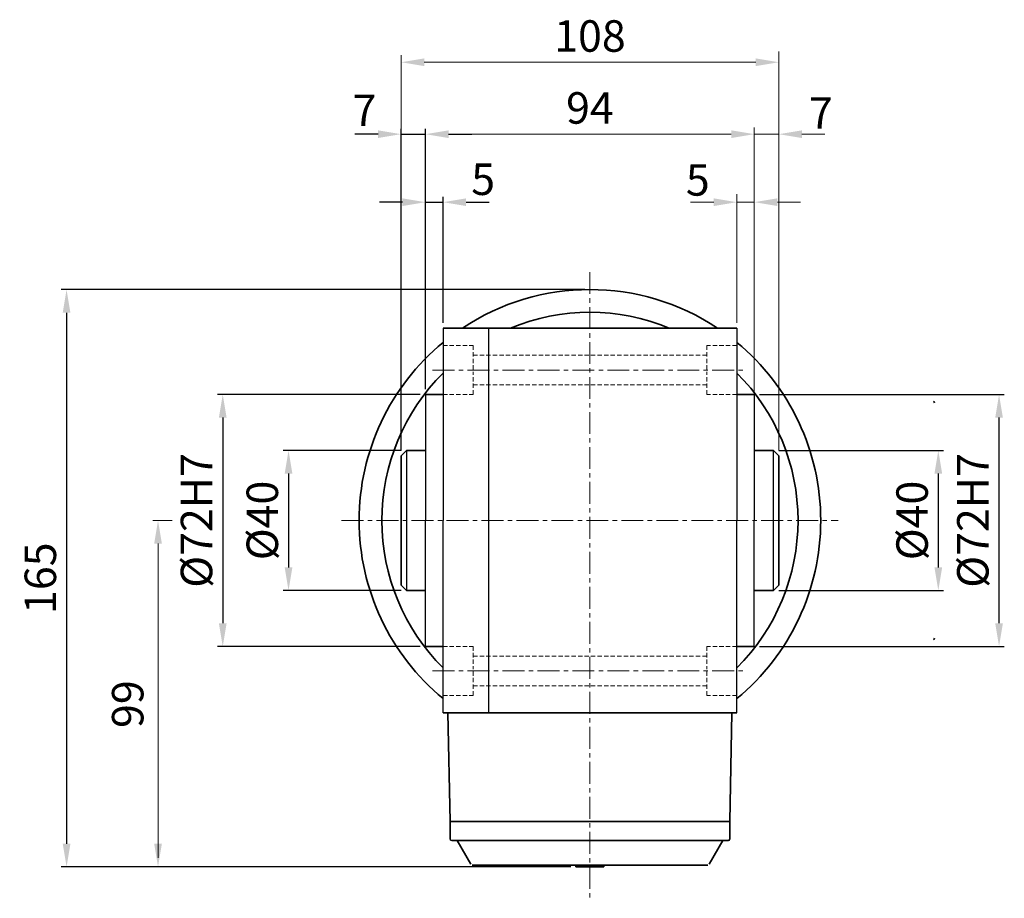
# Model space of a CAD drawing. Extents: x -215 to 4737, y -1588 to 496.
# Drawn here: x 4244 to 4526, y -1377 to -1126 of the extents above; entities that cross this region are included whole.
import ezdxf

# ---------------------------------------------------------------- set-up
doc = ezdxf.new("R2010")
doc.units = 0
doc.header["$LTSCALE"] = 5
doc.header["$MEASUREMENT"] = 0
doc.linetypes.add('CENTER', pattern=[2, 1.25, -0.25, 0.25, -0.25])
doc.linetypes.add('HIDDEN', pattern=[0.375, 0.25, -0.125])
doc.layers.get('0').update_dxf_attribs({"color": 3, "linetype": 'CONTINUOUS', "lineweight": 35})
doc.layers.get('Defpoints').update_dxf_attribs({"linetype": 'CONTINUOUS'})
for name, color, linetype, lineweight in [('CENTER', 1, 'CENTER', 15), ('DIM', 2, 'CONTINUOUS', 18), ('HIDDEN', 2, 'HIDDEN', 15)]:
    doc.layers.add(name, color=color, linetype=linetype, lineweight=lineweight)
doc.layers.add('NEEDLE', color=2, linetype='CONTINUOUS')
doc.layers.add('OUTLINE', color=5, linetype='CONTINUOUS')
doc.styles.add('DIM', font='romans.shx', dxfattribs={"width": 0.8})
doc.dimstyles.new('삼양_A3', dxfattribs={"dimtxt": 3, "dimasz": 2.5, "dimexe": 0.5, "dimexo": 0.5, "dimgap": 1, "dimtad": 1, "dimdec": 1, "dimdsep": 46, "dimtxsty": 'DIM', "dimcen": 0, "dimclrd": 2, "dimclre": 2, "dimclrt": 2, "dimadec": 3, "dimazin": 2, "dimtfac": 1, "dimtdec": 1, "dimtix": 1, "dimtmove": 0, "dimatfit": 3, "dimfxl": 0, "dimtolj": 1, "dimtzin": 0, "dimarcsym": 0})

# ---------------------------------------------------------------- blocks, each defined once
blk = doc.blocks.new('*D926')
at = {"layer": 'Defpoints', "color": 0, "ltscale": 2}
for p in [(4365.18, -1178.34), (4365.18, -1214.32), (4360.18, -1233.32)]:
    blk.add_point(p, dxfattribs=at)
at = {"layer": 'DIM', "color": 2, "lineweight": -2, "ltscale": 2}
for p, q in [((4360.18, -1231.82), (4360.18, -1176.84)), ((4365.18, -1212.82), (4365.18, -1176.84)), ((4353.58, -1178.34), (4346.98, -1178.34)), ((4360.18, -1178.34), (4365.18, -1178.34)), ((4371.78, -1178.34), (4378.38, -1178.34))]:
    blk.add_line(p, q, dxfattribs=at)
at = {"layer": 'DIM', "color": 2, "ltscale": 2}
for points in [[(4353.58, -1177.24), (4353.58, -1179.44), (4360.18, -1178.34)], [(4371.78, -1177.24), (4371.78, -1179.44), (4365.18, -1178.34)]]:
    blk.add_solid(points, dxfattribs=at)
at = {"layer": 'DIM', "color": 2, "ltscale": 2, "insert": (4376.64, -1171.78), "char_height": 9, "attachment_point": 5, "style": 'DIM'}
blk.add_mtext('\\A1;5', dxfattribs=at)
blk = doc.blocks.new('*D927')
at = {"layer": 'Defpoints', "color": 0, "ltscale": 2}
for p in [(4360.18, -1158.9), (4360.18, -1233.32), (4353.18, -1250.82)]:
    blk.add_point(p, dxfattribs=at)
at = {"layer": 'DIM', "color": 2, "lineweight": -2, "ltscale": 2}
for p, q in [((4346.58, -1158.9), (4339.98, -1158.9)), ((4353.18, -1249.32), (4353.18, -1157.4)), ((4353.18, -1158.9), (4360.18, -1158.9)), ((4360.18, -1231.82), (4360.18, -1157.4)), ((4366.78, -1158.9), (4373.38, -1158.9))]:
    blk.add_line(p, q, dxfattribs=at)
at = {"layer": 'DIM', "color": 2, "ltscale": 2}
for points in [[(4346.58, -1157.8), (4346.58, -1160), (4353.18, -1158.9)], [(4366.78, -1157.8), (4366.78, -1160), (4360.18, -1158.9)]]:
    blk.add_solid(points, dxfattribs=at)
at = {"layer": 'DIM', "color": 2, "ltscale": 2, "insert": (4342.73, -1152.09), "char_height": 9, "attachment_point": 5, "style": 'DIM'}
blk.add_mtext('\\A1;7', dxfattribs=at)
blk = doc.blocks.new('*D928')
at = {"layer": 'Defpoints', "color": 0, "ltscale": 2}
for p in [(4407.18, -1203.32), (4257.52, -1368.32), (4403.18, -1368.32)]:
    blk.add_point(p, dxfattribs=at)
at = {"layer": 'DIM', "color": 2, "lineweight": -2, "ltscale": 2}
for p, q in [((4405.68, -1203.32), (4256.02, -1203.32)), ((4257.52, -1209.92), (4257.52, -1361.72)), ((4401.68, -1368.32), (4256.02, -1368.32))]:
    blk.add_line(p, q, dxfattribs=at)
at = {"layer": 'DIM', "color": 2, "ltscale": 2}
for points in [[(4256.42, -1209.92), (4258.62, -1209.92), (4257.52, -1203.32)], [(4256.42, -1361.72), (4258.62, -1361.72), (4257.52, -1368.32)]]:
    blk.add_solid(points, dxfattribs=at)
at = {"layer": 'DIM', "color": 2, "ltscale": 2, "insert": (4250.02, -1285.82), "char_height": 9, "attachment_point": 5, "rotation": 90, "style": 'DIM'}
blk.add_mtext('\\A1;165', dxfattribs=at)
blk = doc.blocks.new('*D929')
at = {"layer": 'Defpoints', "color": 0, "ltscale": 2}
for p in [(4459.68, -1249.32), (4459.68, -1289.32), (4506.8, -1289.32)]:
    blk.add_point(p, dxfattribs=at)
at = {"layer": 'DIM', "color": 2, "lineweight": -2, "ltscale": 2}
for p, q in [((4461.18, -1249.32), (4508.3, -1249.32)), ((4506.8, -1255.92), (4506.8, -1282.72)), ((4461.18, -1289.32), (4508.3, -1289.32))]:
    blk.add_line(p, q, dxfattribs=at)
at = {"layer": 'DIM', "color": 2, "ltscale": 2}
for points in [[(4505.7, -1255.92), (4507.9, -1255.92), (4506.8, -1249.32)], [(4505.7, -1282.72), (4507.9, -1282.72), (4506.8, -1289.32)]]:
    blk.add_solid(points, dxfattribs=at)
at = {"layer": 'DIM', "color": 2, "ltscale": 2, "insert": (4499.3, -1269.32), "char_height": 9, "attachment_point": 5, "rotation": 90, "style": 'DIM'}
blk.add_mtext('\\A1;%%C40', dxfattribs=at)
blk = doc.blocks.new('*D930')
at = {"layer": 'Defpoints', "color": 0, "ltscale": 2}
for p in [(4454.18, -1233.32), (4524.17, -1233.32), (4454.18, -1305.32)]:
    blk.add_point(p, dxfattribs=at)
at = {"layer": 'DIM', "color": 2, "lineweight": -2, "ltscale": 2}
for p, q in [((4455.68, -1233.32), (4525.67, -1233.32)), ((4524.17, -1298.72), (4524.17, -1239.92)), ((4455.68, -1305.32), (4525.67, -1305.32))]:
    blk.add_line(p, q, dxfattribs=at)
at = {"layer": 'DIM', "color": 2, "ltscale": 2}
for points in [[(4523.07, -1239.92), (4525.27, -1239.92), (4524.17, -1233.32)], [(4523.07, -1298.72), (4525.27, -1298.72), (4524.17, -1305.32)]]:
    blk.add_solid(points, dxfattribs=at)
at = {"layer": 'DIM', "color": 2, "ltscale": 2, "insert": (4516.67, -1269.32), "char_height": 9, "attachment_point": 5, "rotation": 90, "style": 'DIM'}
blk.add_mtext('\\A1;%%C72H7', dxfattribs=at)
blk = doc.blocks.new('*D892')
at = {"layer": 'Defpoints', "color": 0, "ltscale": 2}
for p in [(4360.18, -1233.32), (4302.18, -1305.32), (4360.18, -1305.32)]:
    blk.add_point(p, dxfattribs=at)
at = {"layer": 'DIM', "color": 2, "lineweight": -2, "ltscale": 2}
for p, q in [((4358.68, -1233.32), (4300.68, -1233.32)), ((4302.18, -1239.92), (4302.18, -1298.72)), ((4358.68, -1305.32), (4300.68, -1305.32))]:
    blk.add_line(p, q, dxfattribs=at)
at = {"layer": 'DIM', "color": 2, "ltscale": 2}
for points in [[(4301.08, -1239.92), (4303.28, -1239.92), (4302.18, -1233.32)], [(4301.08, -1298.72), (4303.28, -1298.72), (4302.18, -1305.32)]]:
    blk.add_solid(points, dxfattribs=at)
at = {"layer": 'DIM', "color": 2, "ltscale": 2, "insert": (4294.68, -1269.32), "char_height": 9, "attachment_point": 5, "rotation": 90, "style": 'DIM'}
blk.add_mtext('\\A1;%%C72H7', dxfattribs=at)
blk = doc.blocks.new('*D895')
at = {"layer": 'Defpoints', "color": 0, "ltscale": 2}
for p in [(4354.68, -1249.32), (4320.99, -1289.32), (4354.68, -1289.32)]:
    blk.add_point(p, dxfattribs=at)
at = {"layer": 'DIM', "color": 2, "lineweight": -2, "ltscale": 2}
for p, q in [((4353.18, -1249.32), (4319.49, -1249.32)), ((4320.99, -1255.92), (4320.99, -1282.72)), ((4353.18, -1289.32), (4319.49, -1289.32))]:
    blk.add_line(p, q, dxfattribs=at)
at = {"layer": 'DIM', "color": 2, "ltscale": 2}
for points in [[(4319.89, -1255.92), (4322.09, -1255.92), (4320.99, -1249.32)], [(4319.89, -1282.72), (4322.09, -1282.72), (4320.99, -1289.32)]]:
    blk.add_solid(points, dxfattribs=at)
at = {"layer": 'DIM', "color": 2, "ltscale": 2, "insert": (4313.49, -1269.32), "char_height": 9, "attachment_point": 5, "rotation": 90, "style": 'DIM'}
blk.add_mtext('\\A1;%%C40', dxfattribs=at)

msp = doc.modelspace()

# ---------------------------------------------------------------- linework, layer by layer
for p, q in [((4365.18, -1214.319), (4449.18, -1214.319)), ((4354.68, -1249.319), (4353.18, -1250.819)), ((4354.68, -1249.319), (4360.18, -1249.319)), ((4454.18, -1249.319), (4459.68, -1249.319)), ((4459.68, -1249.319), (4461.18, -1250.819)), ((4353.18, -1250.819), (4353.18, -1269.319)), ((4461.18, -1250.819), (4461.18, -1269.319)), ((4353.18, -1287.819), (4353.18, -1269.319)), ((4461.18, -1287.819), (4461.18, -1269.319)), ((4353.18, -1287.819), (4354.68, -1289.319)), ((4354.68, -1289.319), (4360.18, -1289.319)), ((4454.18, -1289.319), (4459.68, -1289.319)), ((4459.68, -1289.319), (4461.18, -1287.819)), ((4367.18, -1360.319), (4367.18, -1355.319)), ((4447.18, -1360.319), (4447.18, -1355.319)), ((4446.68, -1360.819), (4367.68, -1360.819)), ((4369.18, -1360.819), (4373.078, -1367.569)), ((4445.18, -1360.819), (4441.283, -1367.569)), ((4440.85, -1367.819), (4373.511, -1367.819)), ((4403.18, -1368.319), (4403.18, -1367.819)), ((4411.18, -1368.319), (4403.18, -1368.319)), ((4411.18, -1368.319), (4411.18, -1367.819))]:
    msp.add_line(p, q)
at = {"ltscale": 2}
for p, q in [((4365.18, -1214.319), (4449.18, -1214.319)), ((4360.18, -1233.319), (4365.18, -1233.319)), ((4454.18, -1233.319), (4449.18, -1233.319)), ((4360.18, -1305.319), (4365.18, -1305.319)), ((4454.18, -1305.319), (4449.18, -1305.319)), ((4365.18, -1324.319), (4449.18, -1324.319))]:
    msp.add_line(p, q, dxfattribs=at)
at = {"color": 3}
for p, q in [((4367.18, -1355.319), (4366.584, -1324.319)), ((4447.18, -1355.319), (4447.776, -1324.319)), ((4447.18, -1355.319), (4367.18, -1355.319))]:
    msp.add_line(p, q, dxfattribs=at)
at = {"linetype": 'Continuous', "ltscale": 2}
for start, end in [(56.44269, 123.55731), (129.52119, 230.47881), (309.52119, 50.47881)]:
    msp.add_arc((4407.18, -1269.319), 66, start, end, dxfattribs=at)
at = {"ltscale": 2}
for start, end in [(67.57351, 112.42649), (134.90087, 225.09913), (314.90087, 45.09913)]:
    msp.add_arc((4407.18, -1269.319), 59.5, start, end, dxfattribs=at)
for centre, start, end in [((4505.18, -1235.649), 0, 60), ((4505.18, -1302.989), 300, 0), ((4367.68, -1360.319), 180, 270), ((4446.68, -1360.319), 270, 0)]:
    msp.add_arc(centre, 0.5, start, end)
at = {"layer": 'CENTER'}
for p, q in [((4407.18, -1198.319), (4407.18, -1377.319)), ((4362.18, -1226.319), (4452.18, -1226.319)), ((4336.18, -1269.319), (4478.18, -1269.319)), ((4362.18, -1312.319), (4452.18, -1312.319))]:
    msp.add_line(p, q, dxfattribs=at)
at = {"layer": 'DIM', "ltscale": 2}
for p, q in [((4353.18, -1179.624), (4353.18, -1136.296)), ((4461.18, -1179.639), (4461.18, -1135.293)), ((4359.78, -1138.337), (4454.58, -1138.337)), ((4454.18, -1233.319), (4454.18, -1157.038)), ((4366.78, -1158.901), (4447.58, -1158.901)), ((4447.58, -1158.901), (4440.98, -1158.901)), ((4454.18, -1158.901), (4461.18, -1158.901)), ((4467.78, -1158.901), (4474.38, -1158.901)), ((4449.18, -1212.819), (4449.18, -1176.032)), ((4461.18, -1249.319), (4461.18, -1175.069)), ((4442.58, -1178.337), (4435.98, -1178.337)), ((4454.18, -1178.337), (4449.18, -1178.337)), ((4460.78, -1178.337), (4467.38, -1178.337)), ((4287.749, -1269.319), (4282.168, -1269.319)), ((4283.668, -1365.719), (4283.668, -1275.919))]:
    msp.add_line(p, q, dxfattribs=at)
for points in [[(4359.78, -1137.237), (4359.78, -1139.437), (4353.18, -1138.337)], [(4454.58, -1137.237), (4454.58, -1139.437), (4461.18, -1138.337)], [(4366.78, -1157.801), (4366.78, -1160.001), (4360.18, -1158.901)], [(4447.58, -1157.801), (4447.58, -1160.001), (4454.18, -1158.901)], [(4447.58, -1157.801), (4447.58, -1160.001), (4454.18, -1158.901)], [(4467.78, -1157.801), (4467.78, -1160.001), (4461.18, -1158.901)], [(4442.58, -1177.237), (4442.58, -1179.437), (4449.18, -1178.337)], [(4460.78, -1177.237), (4460.78, -1179.437), (4454.18, -1178.337)], [(4282.568, -1275.919), (4284.768, -1275.919), (4283.668, -1269.319)], [(4282.568, -1361.719), (4284.768, -1361.719), (4283.668, -1368.319)]]:
    msp.add_solid(points, dxfattribs=at)
at = {"layer": 'HIDDEN'}
for p, q in [((4365.18, -1219.319), (4373.78, -1219.319)), ((4373.78, -1219.319), (4373.78, -1226.819)), ((4449.18, -1219.319), (4440.58, -1219.319)), ((4440.58, -1219.319), (4440.58, -1226.819)), ((4373.78, -1222.069), (4407.18, -1222.069)), ((4440.58, -1222.069), (4407.18, -1222.069)), ((4373.78, -1233.319), (4373.78, -1226.819)), ((4440.58, -1233.319), (4440.58, -1226.819)), ((4373.78, -1230.569), (4407.18, -1230.569)), ((4440.58, -1230.569), (4407.18, -1230.569)), ((4365.18, -1233.319), (4373.78, -1233.319)), ((4449.18, -1233.319), (4440.58, -1233.319)), ((4365.18, -1305.319), (4373.78, -1305.319)), ((4373.78, -1305.319), (4373.78, -1311.819)), ((4449.18, -1305.319), (4440.58, -1305.319)), ((4440.58, -1305.319), (4440.58, -1311.819)), ((4373.78, -1308.069), (4407.18, -1308.069)), ((4440.58, -1308.069), (4407.18, -1308.069)), ((4373.78, -1319.319), (4373.78, -1311.819)), ((4440.58, -1319.319), (4440.58, -1311.819)), ((4373.78, -1316.569), (4407.18, -1316.569)), ((4440.58, -1316.569), (4407.18, -1316.569)), ((4365.18, -1319.319), (4373.78, -1319.319)), ((4449.18, -1319.319), (4440.58, -1319.319))]:
    msp.add_line(p, q, dxfattribs=at)
at = {"layer": 'NEEDLE', "ltscale": 2}
for p, q in [((4354.68, -1249.319), (4354.68, -1289.319)), ((4459.68, -1289.319), (4459.68, -1249.319))]:
    msp.add_line(p, q, dxfattribs=at)
at = {"layer": 'OUTLINE', "color": 3, "ltscale": 2}
for p, q in [((4365.18, -1214.319), (4365.18, -1269.319)), ((4378.18, -1214.319), (4378.18, -1324.319)), ((4449.18, -1214.319), (4449.18, -1269.319)), ((4360.18, -1233.319), (4360.18, -1269.319)), ((4454.18, -1233.319), (4454.18, -1269.319)), ((4360.18, -1305.319), (4360.18, -1269.319)), ((4365.18, -1324.319), (4365.18, -1269.319)), ((4449.18, -1324.319), (4449.18, -1269.319)), ((4454.18, -1305.319), (4454.18, -1269.319))]:
    msp.add_line(p, q, dxfattribs=at)

# ---------------------------------------------------------------- texts
at = {"layer": 'DIM', "ltscale": 2, "char_height": 9, "attachment_point": 5, "style": 'DIM'}
for s, insert in [('\\A1;108', (4407.18, -1130.837)), ('\\A1;94', (4407.18, -1151.401)), ('\\A1;7', (4473.231, -1152.869)), ('\\A1;5', (4438.018, -1171.975))]:
    msp.add_mtext(s, dxfattribs=dict(at, insert=insert))
at = {"layer": 'DIM', "ltscale": 2, "insert": (4276.168, -1321.819), "char_height": 9, "attachment_point": 5, "rotation": 90, "style": 'DIM'}
msp.add_mtext('99', dxfattribs=at)

# ---------------------------------------------------------------- dimensions: what is measured, and where the dimension line sits
at = {"layer": 'DIM', "ltscale": 2}
for base, p1, p2, picture, middle in [((4360.18, -1158.901), (4353.18, -1250.819), (4360.18, -1233.319), '*D927', (4342.734, -1152.091)), ((4365.18, -1178.337), (4360.18, -1233.319), (4365.18, -1214.319), '*D926', (4376.635, -1171.783))]:
    dim = msp.add_linear_dim(base=base, p1=p1, p2=p2, dimstyle='삼양_A3', override={"dimscale": 3, "dimasz": 2.2, "dimtmove": 2}, dxfattribs=at)
    dim.commit()
    dim.dimension.update_dxf_attribs({"geometry": picture, "text_midpoint": middle, "dimtype": 160})
dim = msp.add_linear_dim(base=(4257.522, -1368.319), p1=(4407.18, -1203.319), p2=(4403.18, -1368.319), angle=90, dimstyle='삼양_A3', override={"dimscale": 3, "dimasz": 2.2, "dimtmove": 2}, dxfattribs=at)
dim.commit()
dim.dimension.update_dxf_attribs({"geometry": '*D928', "text_midpoint": (4250.022, -1285.819)})
for base, p1, p2, text, override, picture, middle in [((4302.175, -1305.319), (4360.18, -1233.319), (4360.18, -1305.319), '%%C<>H7', {"dimscale": 3, "dimasz": 2.2, "dimdec": 2, "dimtdec": 2, "dimtmove": 2}, '*D892', (4294.675, -1269.319)), ((4524.172, -1233.319), (4454.18, -1305.319), (4454.18, -1233.319), '%%C<>H7', {"dimscale": 3, "dimasz": 2.2, "dimtmove": 2}, '*D930', (4516.672, -1269.319)), ((4320.987, -1289.319), (4354.68, -1249.319), (4354.68, -1289.319), '%%C<>', {"dimscale": 3, "dimasz": 2.2, "dimdec": 2, "dimtdec": 2, "dimtmove": 2}, '*D895', (4313.487, -1269.319)), ((4506.803, -1289.319), (4459.68, -1249.319), (4459.68, -1289.319), '%%C<>', {"dimscale": 3, "dimasz": 2.2, "dimtmove": 2}, '*D929', (4499.303, -1269.319))]:
    dim = msp.add_linear_dim(base=base, p1=p1, p2=p2, angle=90, text=text, dimstyle='삼양_A3', override=override, dxfattribs=at)
    dim.commit()
    dim.dimension.update_dxf_attribs({"geometry": picture, "text_midpoint": middle})

doc.saveas('drawing.dxf')
